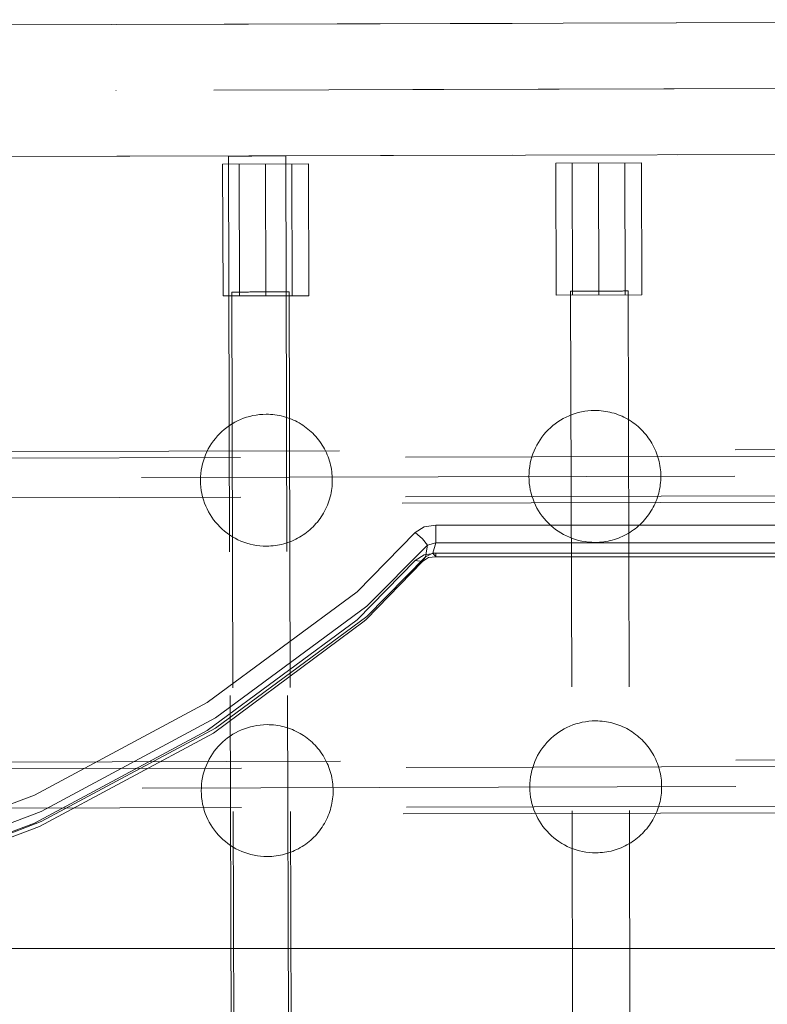
# Model space of a CAD drawing. Units: millimetres. Extents: x 27559 to 37433, y -5755 to 2382.
# Drawn here: x 31099 to 31326, y -310 to -11 of the extents above; entities that cross this region are included whole.
import ezdxf

# ---------------------------------------------------------------- set-up
doc = ezdxf.new("R2010")
doc.units = ezdxf.units.MM
doc.header["$MEASUREMENT"] = 0
for name, pattern in [('Krawędzie ukryte', [170, 120, -50]), ('Kropki i Kreski', [360, 180, -90, 0, -90]), ('Przerywana', [240, 120, -120])]:
    doc.linetypes.add(name, pattern=pattern)
doc.layers.add('STREFA', color=7, linetype='Continuous')
doc.layers.add('STREFA_Nr_pióra__7', color=7, linetype='Continuous', lineweight=18)
doc.layers.add('ZESTAW_Nr_pióra__7', color=7, linetype='Continuous', lineweight=18)
doc.styles.add('GENERATED_STYLE_1', font='txt')
doc.dimstyles.new('GENERATED_STYLE__2', dxfattribs={"dimtxt": 150, "dimasz": 91.78744, "dimexe": 0.18, "dimexo": 300, "dimgap": 0.09, "dimtad": 0, "dimdec": 0, "dimlfac": 0.1, "dimzin": 0, "dimdsep": 46, "dimtxsty": 'GENERATED_STYLE_1', "dimblk": 'ARROWHEAD_5', "dimblk1": 'ARROWHEAD_5', "dimblk2": 'ARROWHEAD_5', "dimcen": 0.09, "dimclrd": 7, "dimclre": 7, "dimclrt": 7, "dimazin": 0, "dimtfac": 1, "dimtdec": 4, "dimtmove": 0, "dimatfit": 3, "dimfxl": 0, "dimtolj": 1, "dimtzin": 0, "dimarcsym": 0})

# ---------------------------------------------------------------- blocks, each defined once
blk = doc.blocks.new('*D3')
at = {"layer": 'STREFA', "linetype": 'Continuous', "lineweight": 0, "true_color": 0x000000}
for points in [[(37342.49, 2381.63), (37317.49, 2288.32), (37367.49, 2288.32)], [(37342.49, -4615.64), (37367.49, -4522.34), (37317.49, -4522.34)]]:
    blk.add_hatch(color=18, dxfattribs=at).paths.add_polyline_path(points)
at = {"layer": 'STREFA_Nr_pióra__7', "linetype": 'Continuous'}
for p, q in [((37433.07, 2381.63), (32962.3, 2381.63)), ((37342.49, 2381.63), (37317.49, 2288.32)), ((37342.49, 2381.63), (37367.49, 2288.32)), ((37367.49, 2288.32), (37317.49, 2288.32)), ((37342.49, -922.23), (37342.49, 2288.32)), ((37342.49, -4522.34), (37342.49, -1311.79)), ((37342.49, -4615.64), (37317.49, -4522.34)), ((37317.49, -4522.34), (37367.49, -4522.34)), ((37342.49, -4615.64), (37367.49, -4522.34)), ((37433.07, -4615.64), (31208.64, -4615.64))]:
    blk.add_line(p, q, dxfattribs=at)
at = {"layer": 'STREFA_Nr_pióra__7', "insert": (37417.49, -1287.75), "char_height": 150, "attachment_point": 7, "rotation": 90, "style": 'GENERATED_STYLE_1'}
blk.add_mtext('\\A1;{\\fArial|b0|i0|c238|p38;700}', dxfattribs=at)
blk = doc.blocks.new('ARROWHEAD_5')
at = {"color": 0, "linetype": 'Continuous', "lineweight": 0}
blk.add_line((0, 0), (-1, 0), dxfattribs=at)
blk.add_solid([(-1, 0.2679), (0, 0), (-1, -0.2679), (-1, 0.2679)], dxfattribs=at)

msp = doc.modelspace()

# ---------------------------------------------------------------- linework, layer by layer
at = {"layer": 'ZESTAW_Nr_pióra__7', "linetype": 'Continuous'}
for p, q in [((31697.8, -11.27), (30888.58, -13.41)), ((31697.9, -51.27), (30888.69, -53.41)), ((31218.88, -166.9), (31201.25, -184.83)), ((31218.88, -166.9), (31221.58, -165.17)), ((31218.88, -166.9), (31221.09, -168.78)), ((31225.13, -164.59), (31221.58, -165.17)), ((31427.29, -164.59), (31225.13, -164.59)), ((31225.13, -164.59), (31225.13, -167.28)), ((31221.09, -168.78), (31222.62, -170.65)), ((31225.13, -169.98), (31222.62, -170.65)), ((31225.13, -169.98), (31224.23, -173.15)), ((31225.13, -169.98), (31225.13, -167.28)), ((31225.13, -169.98), (31428.14, -170.05)), ((31204.2, -189.24), (31222.62, -170.65)), ((31225.13, -173.08), (31221.58, -173.65)), ((31222.01, -174.23), (31222.62, -170.65)), ((31222.01, -174.23), (31224.23, -173.15)), ((31427.29, -173.08), (31224.23, -173.15)), ((31225.13, -174.19), (31224.23, -173.15)), ((31225.13, -173.08), (31427.29, -173.08)), ((31225.13, -173.08), (31225.13, -174.19)), ((31201.25, -193.32), (31218.88, -175.39)), ((31203.98, -193.23), (31221.09, -175.69)), ((31204.2, -192.33), (31222.01, -174.23)), ((31218.88, -175.39), (31221.58, -173.65)), ((31218.88, -175.39), (31221.09, -175.69)), ((31222.01, -174.23), (31221.09, -175.69)), ((31221.09, -175.69), (31222.93, -174.47)), ((31225.13, -174.19), (31222.93, -174.47)), ((31427.29, -174.19), (31225.13, -174.19)), ((31155.73, -218.38), (31201.25, -184.83)), ((31158.27, -223.09), (31204.2, -189.24)), ((31201.25, -193.32), (31155.73, -226.86)), ((31157.63, -227.69), (31203.34, -193.74)), ((31158.27, -226.19), (31204.2, -192.33)), ((31203.34, -193.74), (31203.98, -193.23)), ((31155.73, -218.38), (31103.35, -246.47)), ((31105.42, -251.44), (31158.27, -223.09)), ((31155.73, -226.86), (31103.35, -254.96)), ((31105.42, -254.54), (31158.27, -226.19)), ((31104.89, -255.98), (31157.63, -227.69)), ((31103.35, -246.47), (31045.4, -268.43)), ((31105.42, -251.44), (31046.94, -273.6)), ((31103.35, -254.96), (31045.4, -276.92)), ((31046.55, -278.09), (31104.89, -255.98)), ((31105.42, -254.54), (31046.94, -276.7)), ((30875.77, -293.05), (31775.53, -292.98))]:
    msp.add_line(p, q, dxfattribs=at)
at = {"layer": 'ZESTAW_Nr_pióra__7', "linetype": 'Krawędzie ukryte'}
for p, q in [((31758.22, -11.11), (30948.58, -13.25)), ((31758.33, -51.11), (30948.69, -53.25)), ((31165.45, -55.11), (31165.56, -95.11)), ((31165.45, -55.11), (31165.56, -95.11)), ((31181.45, -55.07), (31181.56, -95.07)), ((31181.45, -55.07), (31181.56, -95.07)), ((31266.46, -54.84), (31266.57, -94.84)), ((31282.46, -54.8), (31282.57, -94.8)), ((31675.9, -142.78), (30974.89, -144.64)), ((31675.93, -154.78), (30974.92, -156.64)), ((31676.15, -236.93), (30975.14, -238.78)), ((31676.18, -248.93), (30975.17, -250.78))]:
    msp.add_line(p, q, dxfattribs=at)
at = {"layer": 'ZESTAW_Nr_pióra__7', "linetype": 'Kropki i Kreski'}
for p, q in [((31697.85, -31.27), (30888.63, -33.41)), ((31758.27, -31.11), (30948.63, -33.25)), ((31173.45, -55.09), (31173.56, -95.09)), ((31173.45, -55.09), (31173.56, -95.09)), ((31274.46, -54.82), (31274.57, -94.82)), ((31675.92, -148.78), (30974.9, -150.64)), ((31676.17, -242.93), (30975.15, -244.78))]:
    msp.add_line(p, q, dxfattribs=at)
at = {"layer": 'ZESTAW_Nr_pióra__7', "linetype": 'Przerywana'}
for p, q in [((31162.19, -52.7), (31162.69, -216.31)), ((31162.19, -52.7), (31162.2, -52.7)), ((31162.2, -52.7), (31162.26, -52.7)), ((31162.26, -52.7), (31162.34, -52.7)), ((31162.34, -52.7), (31162.46, -52.7)), ((31162.46, -52.7), (31162.61, -52.7)), ((31162.61, -52.7), (31162.8, -52.7)), ((31162.8, -52.7), (31163.02, -52.7)), ((31163.02, -52.7), (31163.26, -52.69)), ((31163.26, -52.69), (31163.54, -52.69)), ((31163.54, -52.69), (31163.85, -52.69)), ((31163.85, -52.69), (31164.18, -52.69)), ((31164.18, -52.69), (31164.55, -52.69)), ((31164.55, -52.69), (31164.93, -52.69)), ((31164.93, -52.69), (31165.34, -52.69)), ((31165.34, -52.69), (31165.77, -52.69)), ((31165.77, -52.69), (31166.23, -52.69)), ((31166.23, -52.69), (31166.7, -52.68)), ((31166.7, -52.68), (31167.18, -52.68)), ((31167.18, -52.68), (31167.68, -52.68)), ((31167.68, -52.68), (31168.2, -52.68)), ((31168.2, -52.68), (31168.72, -52.68)), ((31168.72, -52.68), (31169.26, -52.68)), ((31169.26, -52.68), (31169.8, -52.67)), ((31169.8, -52.67), (31170.34, -52.67)), ((31170.34, -52.67), (31170.89, -52.67)), ((31170.89, -52.67), (31171.43, -52.67)), ((31171.43, -52.67), (31171.98, -52.67)), ((31171.98, -52.67), (31172.52, -52.67)), ((31172.52, -52.67), (31173.05, -52.66)), ((31173.05, -52.66), (31173.58, -52.66)), ((31173.58, -52.66), (31174.09, -52.66)), ((31174.09, -52.66), (31174.59, -52.66)), ((31174.59, -52.66), (31175.08, -52.66)), ((31175.08, -52.66), (31175.55, -52.66)), ((31175.55, -52.66), (31176, -52.66)), ((31176, -52.66), (31176.43, -52.65)), ((31176.43, -52.65), (31176.84, -52.65)), ((31176.84, -52.65), (31177.23, -52.65)), ((31177.23, -52.65), (31177.59, -52.65)), ((31177.59, -52.65), (31177.93, -52.65)), ((31177.93, -52.65), (31178.23, -52.65)), ((31178.23, -52.65), (31178.51, -52.65)), ((31178.51, -52.65), (31178.76, -52.65)), ((31178.76, -52.65), (31178.98, -52.65)), ((31178.98, -52.65), (31179.16, -52.65)), ((31179.16, -52.65), (31179.31, -52.65)), ((31179.31, -52.65), (31179.43, -52.65)), ((31179.43, -52.65), (31179.52, -52.64)), ((31179.52, -52.64), (31179.57, -52.64)), ((31179.57, -52.64), (31179.59, -52.64)), ((31179.59, -52.64), (31180.09, -216.25)), ((31160.45, -55.12), (31186.45, -55.05)), ((31160.45, -55.12), (31186.45, -55.05)), ((31160.56, -95.12), (31160.45, -55.12)), ((31160.56, -95.12), (31160.45, -55.12)), ((31186.45, -55.05), (31186.56, -95.05)), ((31186.45, -55.05), (31186.56, -95.05)), ((31261.46, -54.85), (31287.46, -54.79)), ((31261.57, -94.85), (31261.46, -54.85)), ((31287.46, -54.79), (31287.57, -94.78)), ((31186.56, -95.05), (31160.56, -95.12)), ((31186.56, -95.05), (31160.56, -95.12)), ((31163.25, -93.93), (31163.66, -251.49)), ((31163.25, -93.93), (31163.26, -93.93)), ((31163.26, -93.93), (31163.32, -93.93)), ((31163.32, -93.93), (31163.4, -93.93)), ((31163.4, -93.93), (31163.52, -93.93)), ((31163.52, -93.93), (31163.67, -93.93)), ((31163.67, -93.93), (31163.86, -93.93)), ((31163.86, -93.93), (31164.07, -93.93)), ((31164.07, -93.93), (31164.32, -93.93)), ((31164.32, -93.93), (31164.6, -93.93)), ((31164.6, -93.93), (31164.91, -93.92)), ((31164.91, -93.92), (31165.24, -93.92)), ((31165.24, -93.92), (31165.6, -93.92)), ((31165.6, -93.92), (31165.99, -93.92)), ((31165.99, -93.92), (31166.4, -93.92)), ((31166.4, -93.92), (31166.83, -93.92)), ((31166.83, -93.92), (31167.28, -93.92)), ((31167.28, -93.92), (31167.76, -93.92)), ((31167.76, -93.92), (31168.24, -93.92)), ((31168.24, -93.92), (31168.74, -93.91)), ((31168.74, -93.91), (31169.26, -93.91)), ((31169.26, -93.91), (31169.78, -93.91)), ((31169.78, -93.91), (31170.32, -93.91)), ((31170.32, -93.91), (31170.86, -93.91)), ((31170.86, -93.91), (31171.4, -93.91)), ((31171.4, -93.91), (31171.95, -93.91)), ((31171.95, -93.91), (31172.49, -93.9)), ((31172.49, -93.9), (31173.04, -93.9)), ((31173.04, -93.9), (31173.58, -93.9)), ((31173.58, -93.9), (31174.11, -93.9)), ((31174.11, -93.9), (31174.63, -93.9)), ((31174.63, -93.9), (31175.15, -93.9)), ((31175.15, -93.9), (31175.65, -93.9)), ((31175.65, -93.9), (31176.14, -93.89)), ((31176.14, -93.89), (31176.61, -93.89)), ((31176.61, -93.89), (31177.06, -93.89)), ((31177.06, -93.89), (31177.49, -93.89)), ((31177.49, -93.89), (31177.9, -93.89)), ((31177.9, -93.89), (31178.29, -93.89)), ((31178.29, -93.89), (31178.65, -93.89)), ((31178.65, -93.89), (31178.98, -93.89)), ((31178.98, -93.89), (31179.29, -93.89)), ((31179.29, -93.89), (31179.57, -93.89)), ((31179.57, -93.89), (31179.82, -93.88)), ((31179.82, -93.88), (31180.04, -93.88)), ((31180.04, -93.88), (31180.22, -93.88)), ((31180.22, -93.88), (31180.37, -93.88)), ((31180.37, -93.88), (31180.49, -93.88)), ((31180.49, -93.88), (31180.58, -93.88)), ((31180.58, -93.88), (31180.63, -93.88)), ((31180.63, -93.88), (31180.65, -93.88)), ((31180.65, -93.88), (31181.06, -251.45)), ((31287.57, -94.78), (31261.57, -94.85)), ((31266, -93.66), (31266.42, -251.22)), ((31266, -93.66), (31266.02, -93.66)), ((31266.02, -93.66), (31266.07, -93.66)), ((31266.07, -93.66), (31266.15, -93.66)), ((31266.15, -93.66), (31266.27, -93.66)), ((31266.27, -93.66), (31266.42, -93.66)), ((31266.42, -93.66), (31266.61, -93.66)), ((31266.61, -93.66), (31266.83, -93.65)), ((31266.83, -93.65), (31267.07, -93.65)), ((31267.07, -93.65), (31267.35, -93.65)), ((31267.35, -93.65), (31267.66, -93.65)), ((31267.66, -93.65), (31267.99, -93.65)), ((31267.99, -93.65), (31268.36, -93.65)), ((31268.36, -93.65), (31268.74, -93.65)), ((31268.74, -93.65), (31269.15, -93.65)), ((31269.15, -93.65), (31269.58, -93.65)), ((31269.58, -93.65), (31270.04, -93.65)), ((31270.04, -93.65), (31270.51, -93.64)), ((31270.51, -93.64), (31270.99, -93.64)), ((31270.99, -93.64), (31271.5, -93.64)), ((31271.5, -93.64), (31272.01, -93.64)), ((31272.01, -93.64), (31272.53, -93.64)), ((31272.53, -93.64), (31273.07, -93.64)), ((31273.07, -93.64), (31273.61, -93.64)), ((31273.61, -93.64), (31274.15, -93.64)), ((31274.15, -93.64), (31274.7, -93.63)), ((31274.7, -93.63), (31275.24, -93.63)), ((31275.24, -93.63), (31275.79, -93.63)), ((31275.79, -93.63), (31276.33, -93.63)), ((31276.33, -93.63), (31276.86, -93.63)), ((31276.86, -93.63), (31277.39, -93.63)), ((31277.39, -93.63), (31277.9, -93.63)), ((31277.9, -93.63), (31278.4, -93.62)), ((31278.4, -93.62), (31278.89, -93.62)), ((31278.89, -93.62), (31279.36, -93.62)), ((31279.36, -93.62), (31279.81, -93.62)), ((31279.81, -93.62), (31280.24, -93.62)), ((31280.24, -93.62), (31280.65, -93.62)), ((31280.65, -93.62), (31281.04, -93.62)), ((31281.04, -93.62), (31281.4, -93.62)), ((31281.4, -93.62), (31281.74, -93.62)), ((31281.74, -93.62), (31282.04, -93.61)), ((31282.04, -93.61), (31282.32, -93.61)), ((31282.32, -93.61), (31282.57, -93.61)), ((31282.57, -93.61), (31282.79, -93.61)), ((31282.79, -93.61), (31282.97, -93.61)), ((31282.97, -93.61), (31283.12, -93.61)), ((31283.12, -93.61), (31283.24, -93.61)), ((31283.24, -93.61), (31283.33, -93.61)), ((31283.33, -93.61), (31283.38, -93.61)), ((31283.38, -93.61), (31283.4, -93.61)), ((31283.4, -93.61), (31283.82, -251.18)), ((31675.89, -140.78), (30974.88, -142.64)), ((30974.92, -158.64), (31675.94, -156.78)), ((31162.69, -216.31), (31163.18, -379.15)), ((31180.09, -216.25), (31180.58, -379.1)), ((31676.14, -234.93), (30975.13, -236.78)), ((30975.17, -252.78), (31676.19, -250.93)), ((31163.66, -251.49), (31164.08, -408.43)), ((31181.06, -251.45), (31181.48, -408.39)), ((31266.42, -251.22), (31266.83, -408.16)), ((31283.82, -251.18), (31284.23, -408.11))]:
    msp.add_line(p, q, dxfattribs=at)
for centre, start, end in [((31173.71, -150.99), 90.1516, 270.1516), ((31173.71, -150.99), 270.1516, 90.1516), ((31273.35, -149.85), 90.1516, 270.1516), ((31273.35, -149.85), 270.1516, 90.1516), ((31173.96, -245.13), 90.1516, 270.1516), ((31173.96, -245.13), 270.1516, 90.1516), ((31273.6, -243.99), 90.1516, 270.1516), ((31273.6, -243.99), 270.1516, 90.1516)]:
    msp.add_arc(centre, 20, start, end, dxfattribs=at)

# ---------------------------------------------------------------- dimensions: what is measured, and where the dimension line sits
at = {"layer": 'STREFA', "linetype": 'Continuous'}
dim = msp.add_linear_dim(base=(37342.49, 2381.63), p1=(30908.64, -4615.64), p2=(32662.3, 2381.63), angle=90, dimstyle='GENERATED_STYLE__2', dxfattribs=at)
dim.commit()
dim.dimension.update_dxf_attribs({"geometry": '*D3', "text_midpoint": (37342.49, -1117.01), "dimtype": 160, "text_rotation": 90})

doc.saveas('drawing.dxf')
